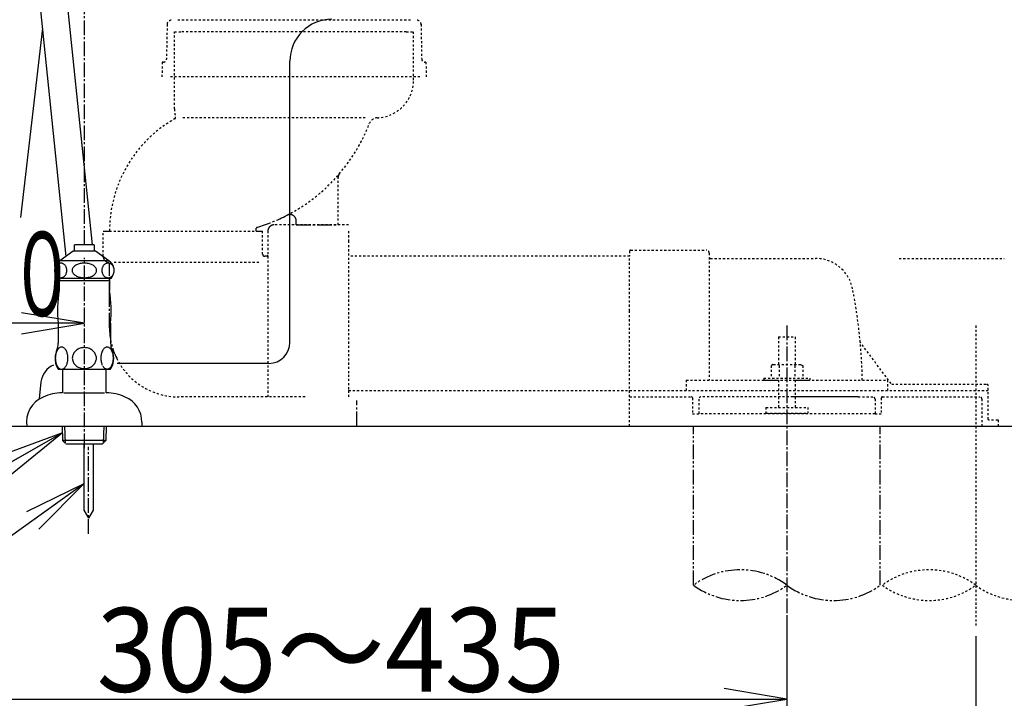
# Model space of a CAD drawing. Extents: x 0 to 2000, y 115 to 2915.
# Drawn here: x 449 to 918, y 462 to 786 of the extents above; entities that cross this region are included whole.
import ezdxf
from ezdxf.enums import TextEntityAlignment as Align

# ---------------------------------------------------------------- set-up
doc = ezdxf.new("R2010")
doc.units = 0
doc.header["$MEASUREMENT"] = 0
for name, pattern in [('EXLTYPE2', [2, 1, -1]), ('EXLTYPE3', [10, 7, -1, 1, -1]), ('EXLTYPE4', [12, 7, -1, 1, -1, 1, -1])]:
    doc.linetypes.add(name, pattern=pattern)
doc.layers.get('0').update_dxf_attribs({"linetype": 'CONTINUOUS'})
for name, color, linetype in [('タンク', 7, 'CONTINUOUS'), ('便器', 7, 'CONTINUOUS'), ('便座', 7, 'CONTINUOUS'), ('寸法', 7, 'CONTINUOUS'), ('止水栓', 7, 'CONTINUOUS')]:
    doc.layers.add(name, color=color, linetype=linetype)
doc.styles.add('EXCADDIM1', font='monotxt', dxfattribs={"width": 0.95, "bigfont": 'extfont'})
doc.styles.add('EXCADSTD', font='monotxt', dxfattribs={"bigfont": 'extfont'})
doc.styles.get("Standard").update_dxf_attribs({"font": 'monotxt', "bigfont": 'extfont'})
doc.dimstyles.get("Standard").update_dxf_attribs({"dimtxt": 0.18, "dimasz": 0.18, "dimexe": 0.18, "dimexo": 0.0625, "dimgap": 0.09, "dimtad": 0, "dimtih": 1, "dimtoh": 1, "dimdec": 4, "dimzin": 0, "dimtxsty": 'STANDARD', "dimcen": 0.09, "dimazin": 3, "dimtfac": 1, "dimtdec": 4, "dimtmove": 0, "dimatfit": 3, "dimtolj": 1, "dimtzin": 0})

# ---------------------------------------------------------------- blocks, each defined once
blk = doc.blocks.new('_EX_NORM')
at = {"color": 0, "linetype": 'CONTINUOUS'}
for q in [(-1, 0.166667), (-1, 0), (-1, -0.166667)]:
    blk.add_line((0, 0), q, dxfattribs=at)
blk = doc.blocks.new('*D29')
at = {"layer": '寸法', "color": 3, "linetype": 'CONTINUOUS'}
for p, q in [((379.518095, 587.000004), (379.518095, 452)), ((814.518095, 502), (814.518095, 452)), ((409.518095, 467), (379.518095, 462)), ((814.518095, 462), (784.518095, 467)), ((379.518095, 462), (814.518095, 462)), ((379.518095, 462), (409.518095, 457)), ((784.518095, 457), (814.518095, 462))]:
    blk.add_line(p, q, dxfattribs=at)
at = {"layer": '寸法', "color": 2, "linetype": 'CONTINUOUS', "style": 'EXCADSTD', "width": 0.945}
blk.add_text('305～435', height=40, dxfattribs=at).set_placement((597.018095, 465.5), align=Align.CENTER)
blk = doc.blocks.new('*D30')
at = {"layer": '寸法', "color": 3, "linetype": 'CONTINUOUS'}
for p, q in [((379.518095, 587.000004), (379.518095, 383)), ((904.518095, 492), (904.518095, 383)), ((409.518095, 398), (379.518095, 393)), ((904.518095, 393), (874.518095, 398)), ((379.518095, 393), (904.518095, 393)), ((379.518095, 393), (409.518095, 388)), ((874.518095, 388), (904.518095, 393))]:
    blk.add_line(p, q, dxfattribs=at)
at = {"layer": '寸法', "color": 2, "linetype": 'CONTINUOUS', "style": 'EXCADSTD', "width": 0.945}
blk.add_text('（525）', height=40, dxfattribs=at).set_placement((642.018095, 396.5), align=Align.CENTER)

msp = doc.modelspace()

# ---------------------------------------------------------------- linework, layer by layer
at = {"layer": 'タンク', "color": 6, "linetype": 'CONTINUOUS'}
for p, q in [((437.792227, 992.000004), (470.752427, 672.973945)), ((483.331704, 678.409007), (450.840547, 992.000004))]:
    msp.add_line(p, q, dxfattribs=at)
at = {"layer": '便器', "color": 6, "linetype": 'EXLTYPE3'}
for p, q in [((479.518095, 678.409007), (479.518095, 881.177507)), ((561.518095, 685.00001), (561.518095, 686.461198)), ((580.518095, 688.00001), (580.518095, 689.8902)), ((580.518095, 688.00001), (600.518095, 688.00001)), ((488.518091, 685.00001), (491.518091, 685.00001)), ((561.518087, 685.00001), (564.518087, 685.00001)), ((561.518087, 684.953399), (561.598814, 685.00001)), ((479.518095, 581.6), (479.518095, 672.2)), ((566.518103, 673.00001), (565.518095, 673.00001)), ((491.518091, 653.636939), (491.518091, 669.127022)), ((491.518091, 639.000002), (491.518091, 653.636939)), ((814.518095, 640), (814.518095, 502)), ((609.518095, 592.000006), (609.518095, 604.230384)), ((481.518095, 540.7), (481.518095, 582.2))]:
    msp.add_line(p, q, dxfattribs=at)
at = {"layer": '便器', "color": 6, "linetype": 'EXLTYPE2'}
for p, q in [((635.054446, 785.50001), (523.981744, 785.50001)), ((518.982087, 783.53704), (518.675331, 766.972237)), ((522.518095, 743.21345), (522.518095, 780.00001)), ((522.518095, 780.00001), (526.018095, 780.00001)), ((633.018095, 780.00001), (526.018095, 780.00001)), ((633.018095, 780.00001), (636.518095, 780.00001)), ((636.518095, 757.00001), (636.518095, 780.00001)), ((640.054103, 783.53704), (640.360859, 766.972237)), ((516.647725, 765.50001), (516.518095, 758.50001)), ((517.175588, 765.50001), (516.647725, 765.50001)), ((642.388465, 765.50001), (641.860602, 765.50001)), ((642.388465, 765.50001), (642.518095, 758.50001)), ((639.518095, 758.50001), (519.518095, 758.50001)), ((613.484719, 739.00936), (526.018164, 739.00936)), ((600.518095, 688.00001), (600.518095, 710.534228)), ((605.518103, 688.00001), (570.018095, 688.00001)), ((488.518091, 673.00001), (488.518091, 685.00001)), ((491.518091, 685.00001), (561.518087, 685.00001)), ((564.518087, 674.000006), (564.518087, 685.00001)), ((567.018095, 685.00001), (567.018095, 606.000002)), ((605.518103, 685.00001), (605.518103, 680.348147)), ((605.518103, 680.348147), (605.518103, 616.600001)), ((739.518095, 673.000006), (605.518116, 673.000006)), ((739.518095, 675.500015), (739.518095, 673.000007)), ((739.518095, 647.000006), (739.518095, 673.000007)), ((740.018087, 676.000007), (776.018087, 676.000007)), ((777.518087, 674.500007), (777.518087, 614.000003)), ((778.018103, 672.000002), (828.16934, 672.000002)), ((868.018103, 671.999681), (918.16934, 671.999681)), ((562.75107, 670.00001), (492.85107, 670.00001)), ((739.518095, 592.000007), (739.518095, 647.000006)), ((904.518095, 640), (904.518095, 497)), ((810.518095, 634.566901), (818.518095, 634.566901)), ((810.518095, 634.566901), (810.518095, 621.500003)), ((818.518095, 634.566901), (818.518095, 621.500003)), ((864.170474, 612.400007), (849.555476, 631.886675)), ((808.018095, 621.500003), (807.012541, 620.919436)), ((807.012541, 620.919436), (807.012541, 615.000003)), ((808.018095, 621.500003), (821.018095, 621.500003)), ((810.761778, 620.919436), (810.761778, 615.000003)), ((818.274351, 620.919436), (818.274351, 615.000003)), ((821.018156, 621.500003), (822.023726, 620.919436)), ((822.023619, 620.919436), (822.023619, 615.000003)), ((605.518103, 616.600001), (605.518103, 609.000002)), ((766.518095, 614.000003), (810.518095, 614.000003)), ((766.518095, 614.000003), (766.518095, 609.000003)), ((803.518095, 615.000003), (803.518095, 614.000003)), ((803.518095, 615.000003), (825.518095, 615.000003)), ((803.518095, 614.000003), (825.518095, 614.000003)), ((810.518095, 614.000003), (810.518095, 601.000007)), ((818.518095, 614.000003), (862.518095, 614.000003)), ((818.518095, 614.000003), (818.518095, 601.000007)), ((825.518095, 615.000003), (825.518095, 614.000003)), ((862.518095, 614.000003), (862.518095, 609.000003)), ((864.470471, 612.000011), (910.018103, 612.000011)), ((910.518095, 595.300004), (910.518095, 611.500007)), ((584.725193, 606.000002), (524.514026, 606.000002)), ((605.518103, 609.000002), (605.518103, 606.000002)), ((605.518116, 609.000006), (739.518095, 609.000006)), ((739.518095, 609.000007), (910.518095, 609.000007)), ((739.518095, 609.000007), (910.518095, 609.000007)), ((739.518095, 606.000011), (769.018103, 606.000011)), ((817.428785, 606.000011), (773.518104, 606.000011)), ((847.409651, 606.000011), (817.428785, 606.000011)), ((848.409005, 606.000011), (817.428785, 606.000011)), ((848.518079, 606.000011), (855.518099, 606.000011)), ((860.018099, 606.000011), (906.518099, 606.000011)), ((769.518095, 605.500007), (769.518095, 598.000007)), ((772.518095, 605.000006), (772.518095, 598.000007)), ((804.518095, 601.000007), (804.518095, 598.250007)), ((804.518095, 601.000007), (824.518095, 601.000007)), ((824.518095, 601.000007), (824.518095, 598.250007)), ((856.518095, 605.000006), (856.518095, 598.000007)), ((859.518095, 605.500007), (859.518095, 598.000007)), ((907.518095, 605.000006), (907.518095, 592.000007)), ((769.518095, 598.000007), (772.518095, 598.000007)), ((814.518095, 598.000007), (772.518095, 598.000007)), ((804.518095, 598.250007), (824.518095, 598.250007)), ((856.518095, 598.000007), (814.518095, 598.000007)), ((856.518095, 598.000007), (859.518095, 598.000007)), ((915.093833, 595.000007), (910.818101, 595.000007)), ((915.393827, 592.000007), (915.393827, 594.700013))]:
    msp.add_line(p, q, dxfattribs=at)
at = {"layer": '便器', "color": 7, "linetype": 'CONTINUOUS'}
for p, q in [((459.513298, 781.758934), (449.05806, 691.572918)), ((577.513745, 632.000004), (577.513745, 766.000004)), ((567.513745, 622.000004), (495.1, 622.000004)), ((458.841727, 613.161983), (457.90214, 605.130672)), ((379.518095, 592.000004), (1281, 592.000004))]:
    msp.add_line(p, q, dxfattribs=at)
at = {"layer": '便器', "color": 6, "linetype": 'EXLTYPE4'}
for p, q in [((761.899556, 592.000007), (762.293942, 592.000007)), ((761.899556, 592.000003), (762.293942, 592.000003)), ((770.018095, 516.307857), (770.018095, 592.000057)), ((859.018095, 516.307857), (859.018095, 592.000057))]:
    msp.add_line(p, q, dxfattribs=at)
at = {"layer": '便器', "color": 6, "linetype": 'CONTINUOUS'}
for p, q in [((479.268095, 583.699549), (479.268095, 552.097118)), ((483.768095, 583.699549), (483.768095, 552.097118)), ((479.268095, 552.097118), (481.518095, 548.200004)), ((483.768095, 552.097118), (481.518095, 548.200004))]:
    msp.add_line(p, q, dxfattribs=at)
at = {"layer": '便器', "color": 6, "linetype": 'EXLTYPE2'}
for centre, radius, start, end in [((520.981744, 783.50001), 2, 90, 178.939088), ((638.054446, 783.50001), 2, 1.060912, 90), ((517.175588, 767.00001), 1.5, 270, 358.939088), ((641.860602, 767.00001), 1.5, 181.060912, 270), ((618.518095, 757.00001), 18.000006, 271.846526, 359.999983), ((540.519483, 743.213594), 18.001394, 180.000473, 192.239093), ((553.188825, 684.99994), 61.670746, 119.475075, 179.999937), ((522.696363, 738.949854), 0.300074, 299.482884, 6.200411), ((519.018247, 738.549478), 3.99991, 6.211394, 12.239409), ((619.227141, 735.011468), 3.99997, 91.846824, 158.925074), ((538.058677, 766.291208), 82.987046, 297.315346, 338.924917), ((740.018087, 675.500015), 0.500001, 90.000008, 179.99999), ((776.018087, 674.500007), 1.5, 359.999995, 89.999997), ((778.018103, 672.500015), 0.500001, 179.99999, 269.999999), ((828.16934, 654.000002), 18.000003, 11.039739, 89.999984), ((597.518111, 609.000011), 253.000008, 5.215901, 11.039711), ((849.955469, 632.186681), 0.500004, 185.248055, 216.869801), ((849.955469, 632.186677), 0.500004, 185.248055, 216.869801), ((597.518111, 609.000011), 253.000008, 1.1324, 5.215901), ((524.514026, 638.999213), 32.995908, 206.279225, 270), ((910.018103, 611.500007), 0.500001, 359.999995, 90.000011), ((769.018103, 605.500007), 0.500001, 359.999995, 90.000011), ((773.518103, 605.000006), 0.999999, 89.999977, 180.000009), ((855.518099, 605.000006), 0.999999, 359.999995, 90.000004), ((860.018099, 605.500007), 0.500001, 89.999991, 180.000002), ((906.518099, 605.000006), 0.999999, 359.999995, 90.000004), ((910.818101, 595.300016), 0.3, 180.000376, 269.999586), ((915.093833, 594.700001), 0.300006, 0.001211, 89.998433), ((882.268095, 486.121654), 37.5, 53.60609, 126.39391), ((882.268095, 546.493419), 37.5, 233.60609, 306.39391), ((926.768095, 546.493419), 37.5, 233.60609, 306.39391)]:
    msp.add_arc(centre, radius, start, end, dxfattribs=at)
at = {"layer": '便器', "color": 7, "linetype": 'CONTINUOUS'}
for centre, radius, start, end in [((597.513745, 766.000004), 20, 90, 180), ((567.513745, 632.000004), 10, 270, 0), ((468.773987, 612.000004), 10, 112.946551, 173.327272)]:
    msp.add_arc(centre, radius, start, end, dxfattribs=at)
at = {"layer": '便器', "color": 6, "linetype": 'EXLTYPE3'}
for centre, radius, start, end in [((603.518111, 710.53422), 3.000016, 139.577252, 179.999896), ((538.052259, 766.287378), 82.988846, 286.579311, 297.32031), ((577.518095, 689.8902), 3, 0.00001, 117.320589), ((561.818099, 686.461198), 0.3, 106.579972, 180.000005), ((570.018095, 685.00001), 3, 89.999996, 180.000005), ((491.518091, 673.00001), 3, 180.000009, 255.522489), ((565.518095, 674.000006), 0.999999, 180.000005, 270.000001), ((566.518103, 673.500002), 0.500001, 269.999997, 0), ((490.518104, 669.127031), 0.99999, 359.999819, 75.522931), ((524.514026, 638.999213), 32.995908, 179.998612, 206.279225)]:
    msp.add_arc(centre, radius, start, end, dxfattribs=at)
at = {"layer": '便器', "color": 6, "linetype": 'CONTINUOUS'}
msp.add_arc((508.492835, 620.67579), 25, 141.057556, 141.057605, dxfattribs=at)
at = {"layer": '便器', "color": 6, "linetype": 'EXLTYPE4'}
for centre, start, end in [((792.268095, 486.121974), 53.60609, 126.39391), ((792.268095, 546.493739), 233.60609, 306.39391), ((836.768095, 546.493739), 233.60609, 306.39391)]:
    msp.add_arc(centre, 37.5, start, end, dxfattribs=at)
at = {"layer": '便器', "color": 6, "linetype": 'CONTINUOUS'}
msp.add_point((640.054103, 783.53704), dxfattribs=at)
at = {"layer": '便座', "color": 6, "linetype": 'CONTINUOUS', "flags": 128}
msp.add_lwpolyline([(488.548415, 672.789167), (488.548415, 674.236815)], dxfattribs=at)
at = {"layer": '寸法', "color": 3, "linetype": 'CONTINUOUS'}
for p, q in [((479.518095, 641.1), (449.518095, 646.1)), ((479.518095, 641.1), (379.518095, 641.1)), ((449.518095, 636.1), (479.518095, 641.1))]:
    msp.add_line(p, q, dxfattribs=at)
at = {"layer": '止水栓', "color": 6, "linetype": 'CONTINUOUS'}
for p, q in [((474.767119, 675.401194), (474.767119, 678.409007)), ((484.269072, 678.409007), (474.767119, 678.409007)), ((484.269072, 678.409007), (484.269072, 675.401194)), ((474.21887, 675.401194), (467.772032, 670.887034)), ((484.818083, 675.401194), (474.21887, 675.401194)), ((491.264921, 670.887034), (484.818083, 675.401194)), ((465.313078, 666.880686), (465.279661, 666.577952)), ((465.368773, 667.178538), (465.313078, 666.880686)), ((465.446287, 667.469065), (465.368773, 667.178538)), ((465.544859, 667.749827), (465.446287, 667.469065)), ((465.663725, 668.020823), (465.544859, 667.749827)), ((465.801664, 668.277171), (465.663725, 668.020823)), ((465.95883, 668.51887), (465.801664, 668.277171)), ((466.132933, 668.743479), (465.95883, 668.51887)), ((466.323057, 668.950999), (466.132933, 668.743479)), ((466.527525, 669.136546), (466.323057, 668.950999)), ((466.744963, 669.30012), (466.527525, 669.136546)), ((466.973082, 669.43928), (466.744963, 669.30012)), ((467.211424, 669.554026), (466.973082, 669.43928)), ((467.457243, 669.646799), (467.211424, 669.554026)), ((467.708708, 669.712717), (467.457243, 669.646799)), ((467.964445, 669.75178), (467.708708, 669.712717)), ((491.264921, 670.887034), (467.772032, 670.887034)), ((468.222014, 669.766428), (467.964445, 669.75178)), ((468.479124, 669.75178), (468.221403, 669.766428)), ((468.734861, 669.712717), (468.479124, 669.75178)), ((468.986479, 669.646799), (468.734861, 669.712717)), ((469.232756, 669.556467), (468.986479, 669.646799)), ((469.470793, 669.441721), (469.232756, 669.556467)), ((469.699369, 669.30012), (469.470793, 669.441721)), ((469.916197, 669.134104), (469.699369, 669.30012)), ((470.120817, 668.948557), (469.916197, 669.134104)), ((470.310942, 668.743479), (470.120817, 668.948557)), ((470.485045, 668.521311), (470.310942, 668.743479)), ((470.641905, 668.277171), (470.485045, 668.521311)), ((470.780455, 668.020823), (470.641905, 668.277171)), ((470.899321, 667.749827), (470.780455, 668.020823)), ((470.998045, 667.469065), (470.899321, 667.749827)), ((471.07556, 667.178538), (470.998045, 667.469065)), ((471.131407, 666.880686), (471.07556, 667.178538)), ((471.164976, 666.580393), (471.131407, 666.880686)), ((473.771635, 666.880686), (473.705259, 666.577952)), ((473.881651, 667.178538), (473.771635, 666.880686)), ((474.034391, 667.469065), (473.881651, 667.178538)), ((474.229399, 667.749827), (474.034391, 667.469065)), ((474.464384, 668.020823), (474.229399, 667.749827)), ((474.738432, 668.277171), (474.464384, 668.020823)), ((475.048185, 668.51887), (474.738432, 668.277171)), ((475.391966, 668.743479), (475.048185, 668.51887)), ((475.767332, 668.950999), (475.391966, 668.743479)), ((476.171232, 669.136546), (475.767332, 668.950999)), ((476.600462, 669.30012), (476.171232, 669.136546)), ((477.051664, 669.43928), (476.600462, 669.30012)), ((477.522093, 669.556467), (477.051664, 669.43928)), ((478.007628, 669.646799), (477.522093, 669.556467)), ((478.504759, 669.712717), (478.007628, 669.646799)), ((479.009367, 669.754221), (478.504759, 669.712717)), ((479.517942, 669.766428), (479.009367, 669.754221)), ((480.026671, 669.75178), (479.518248, 669.763987)), ((480.531279, 669.712717), (480.026671, 669.75178)), ((481.028257, 669.646799), (480.531279, 669.712717)), ((481.513487, 669.556467), (481.028257, 669.646799)), ((481.983915, 669.441721), (481.513487, 669.556467)), ((482.435576, 669.30012), (481.983915, 669.441721)), ((482.8645, 669.134104), (482.435576, 669.30012)), ((483.268553, 668.948557), (482.8645, 669.134104)), ((483.643919, 668.743479), (483.268553, 668.948557)), ((483.988157, 668.521311), (483.643919, 668.743479)), ((484.298063, 668.277171), (483.988157, 668.521311)), ((484.571501, 668.020823), (484.298063, 668.277171)), ((484.806181, 667.749827), (484.571501, 668.020823)), ((485.001036, 667.469065), (484.806181, 667.749827)), ((485.154234, 667.178538), (485.001036, 667.469065)), ((485.264097, 666.880686), (485.154234, 667.178538)), ((485.330778, 666.580393), (485.264097, 666.880686)), ((487.900969, 666.880686), (487.867399, 666.577952)), ((487.956663, 667.178538), (487.900969, 666.880686)), ((488.034025, 667.469065), (487.956663, 667.178538)), ((488.13275, 667.749827), (488.034025, 667.469065)), ((488.251768, 668.020823), (488.13275, 667.749827)), ((488.390471, 668.277171), (488.251768, 668.020823)), ((488.547331, 668.51887), (488.390471, 668.277171)), ((488.721586, 668.743479), (488.547331, 668.51887)), ((488.911863, 668.950999), (488.721586, 668.743479)), ((489.116484, 669.136546), (488.911863, 668.950999)), ((489.333921, 669.30012), (489.116484, 669.136546)), ((489.562803, 669.43928), (489.333921, 669.30012)), ((489.800993, 669.554026), (489.562803, 669.43928)), ((490.046812, 669.646799), (489.800993, 669.554026)), ((490.298582, 669.712717), (490.046812, 669.646799)), ((490.554167, 669.75178), (490.298582, 669.712717)), ((490.811888, 669.766428), (490.554167, 669.75178)), ((491.069151, 669.75178), (490.811277, 669.766428)), ((491.325041, 669.712717), (491.069151, 669.75178)), ((491.576811, 669.646799), (491.325041, 669.712717)), ((491.822935, 669.556467), (491.576811, 669.646799)), ((492.061277, 669.441721), (491.822935, 669.556467)), ((492.290007, 669.30012), (492.061277, 669.441721)), ((492.507444, 669.134104), (492.290007, 669.30012)), ((492.712065, 668.948557), (492.507444, 669.134104)), ((492.902189, 668.743479), (492.712065, 668.948557)), ((493.076292, 668.521311), (492.902189, 668.743479)), ((493.233305, 668.277171), (493.076292, 668.521311)), ((493.371855, 668.020823), (493.233305, 668.277171)), ((493.490568, 667.749827), (493.371855, 668.020823)), ((493.589445, 667.469065), (493.490568, 667.749827)), ((493.667112, 667.178538), (493.589445, 667.469065)), ((493.723112, 666.880686), (493.667112, 667.178538)), ((493.756834, 666.580393), (493.723112, 666.880686)), ((465.279661, 666.577952), (465.267912, 666.275217)), ((465.267912, 666.275217), (465.279203, 665.970042)), ((465.279203, 665.970042), (465.312773, 665.669749)), ((465.312773, 665.669749), (465.368773, 665.371897)), ((465.368773, 665.371897), (465.446287, 665.08137)), ((465.446287, 665.08137), (465.545164, 664.800608)), ((465.545164, 664.800608), (465.663725, 664.529612)), ((465.663725, 664.529612), (465.802275, 664.273264)), ((465.802275, 664.273264), (465.959288, 664.029124)), ((465.959288, 664.029124), (466.132933, 663.806956)), ((466.132933, 663.806956), (466.322905, 663.601878)), ((466.322905, 663.601878), (466.52722, 663.416331)), ((466.52722, 663.416331), (466.744963, 663.250315)), ((466.744963, 663.250315), (466.973539, 663.108714)), ((492.268644, 662.500803), (466.767546, 662.500803)), ((466.973539, 663.108714), (467.211577, 662.993967)), ((467.211577, 662.993967), (467.457243, 662.903635)), ((467.457243, 662.903635), (467.70886, 662.837717)), ((467.513701, 662.500803), (467.513701, 656.682932)), ((467.70886, 662.837717), (467.96414, 662.798655)), ((468.222014, 662.784007), (468.479429, 662.798655)), ((468.479429, 662.798655), (468.734709, 662.837717)), ((468.734709, 662.837717), (468.986479, 662.903635)), ((468.986479, 662.903635), (469.232145, 662.996409)), ((469.232145, 662.996409), (469.470182, 663.111155)), ((469.470182, 663.111155), (469.699369, 663.250315)), ((469.699369, 663.250315), (469.916807, 663.413889)), ((469.916807, 663.413889), (470.121428, 663.599436)), ((470.121428, 663.599436), (470.310942, 663.806956)), ((470.310942, 663.806956), (470.485045, 664.031565)), ((470.485045, 664.031565), (470.641752, 664.273264)), ((470.641752, 664.273264), (470.780455, 664.529612)), ((470.780455, 664.529612), (470.899473, 664.800608)), ((470.899473, 664.800608), (470.997892, 665.08137)), ((470.997892, 665.08137), (471.07556, 665.371897)), ((471.07556, 665.371897), (471.131254, 665.669749)), ((471.131254, 665.669749), (471.164824, 665.972483)), ((471.164824, 665.972483), (471.176268, 666.275217)), ((471.176268, 666.275217), (471.164976, 666.580393)), ((473.705259, 666.577952), (473.682829, 666.275217)), ((473.682829, 666.275217), (473.705107, 665.970042)), ((473.705107, 665.970042), (473.771788, 665.669749)), ((473.771788, 665.669749), (473.881651, 665.371897)), ((473.881651, 665.371897), (474.034849, 665.08137)), ((474.034849, 665.08137), (474.229704, 664.800608)), ((474.229704, 664.800608), (474.464384, 664.529612)), ((474.464384, 664.529612), (474.737822, 664.273264)), ((474.737822, 664.273264), (475.047728, 664.029124)), ((475.047728, 664.029124), (475.391966, 663.806956)), ((475.391966, 663.806956), (475.767332, 663.601878)), ((475.767332, 663.601878), (476.171385, 663.416331)), ((476.171385, 663.416331), (476.600462, 663.250315)), ((476.600462, 663.250315), (477.052122, 663.108714)), ((477.052122, 663.108714), (477.522551, 662.993967)), ((477.522551, 662.993967), (478.007628, 662.903635)), ((478.007628, 662.903635), (478.504606, 662.837717)), ((478.504606, 662.837717), (479.009214, 662.798655)), ((479.009214, 662.798655), (479.517942, 662.784007)), ((479.517942, 662.784007), (480.026518, 662.796214)), ((480.026518, 662.796214), (480.531126, 662.837717)), ((480.531126, 662.837717), (481.028257, 662.903635)), ((481.028257, 662.903635), (481.513792, 662.993967)), ((481.513792, 662.993967), (481.984221, 663.111155)), ((481.984221, 663.111155), (482.435576, 663.250315)), ((482.435576, 663.250315), (482.864805, 663.413889)), ((482.864805, 663.413889), (483.268705, 663.599436)), ((483.268705, 663.599436), (483.643919, 663.806956)), ((483.643919, 663.806956), (483.9877, 664.031565)), ((483.9877, 664.031565), (484.297453, 664.273264)), ((484.297453, 664.273264), (484.571501, 664.529612)), ((484.571501, 664.529612), (484.806486, 664.800608)), ((484.806486, 664.800608), (485.001494, 665.08137)), ((485.001494, 665.08137), (485.154234, 665.371897)), ((485.154234, 665.371897), (485.26425, 665.669749)), ((485.26425, 665.669749), (485.330626, 665.972483)), ((485.330626, 665.972483), (485.353056, 666.275217)), ((485.353056, 666.275217), (485.330778, 666.580393)), ((487.867399, 666.577952), (487.855803, 666.275217)), ((487.855803, 666.275217), (487.867094, 665.970042)), ((487.867094, 665.970042), (487.900816, 665.669749)), ((487.900816, 665.669749), (487.956663, 665.371897)), ((487.956663, 665.371897), (488.03433, 665.08137)), ((488.03433, 665.08137), (488.133207, 664.800608)), ((488.133207, 664.800608), (488.251768, 664.529612)), ((488.251768, 664.529612), (488.390318, 664.273264)), ((488.390318, 664.273264), (488.547331, 664.029124)), ((488.547331, 664.029124), (488.721586, 663.806956)), ((488.721586, 663.806956), (488.911711, 663.601878)), ((488.911711, 663.601878), (489.116331, 663.416331)), ((489.116331, 663.416331), (489.333921, 663.250315)), ((489.333921, 663.250315), (489.562651, 663.108714)), ((489.562651, 663.108714), (489.800993, 662.993967)), ((489.800993, 662.993967), (490.046812, 662.903635)), ((490.046812, 662.903635), (490.298582, 662.837717)), ((490.298582, 662.837717), (490.554472, 662.798655)), ((490.554472, 662.798655), (490.811888, 662.784007)), ((490.811888, 662.784007), (491.069609, 662.798655)), ((491.069609, 662.798655), (491.325193, 662.837717)), ((491.325193, 662.837717), (491.576811, 662.903635)), ((491.52249, 662.500803), (491.52249, 656.682932)), ((491.576811, 662.903635), (491.82263, 662.996409)), ((491.82263, 662.996409), (492.06082, 663.111155)), ((492.06082, 663.111155), (492.290007, 663.250315)), ((492.290007, 663.250315), (492.507444, 663.413889)), ((492.507444, 663.413889), (492.712065, 663.599436)), ((492.712065, 663.599436), (492.902189, 663.806956)), ((492.902189, 663.806956), (493.076445, 664.031565)), ((493.076445, 664.031565), (493.233305, 664.273264)), ((493.233305, 664.273264), (493.371855, 664.529612)), ((493.371855, 664.529612), (493.490873, 664.800608)), ((493.490873, 664.800608), (493.589598, 665.08137)), ((493.589598, 665.08137), (493.667112, 665.371897)), ((493.667112, 665.371897), (493.722807, 665.669749)), ((493.722807, 665.669749), (493.756376, 665.972483)), ((493.756376, 665.972483), (493.768126, 666.275217)), ((493.768126, 666.275217), (493.756834, 666.580393)), ((467.518583, 661.499827), (491.517607, 661.499827)), ((467.018095, 641.101878), (467.018095, 631.690257)), ((492.018095, 641.101878), (492.018095, 631.690257)), ((467.401396, 629.263499), (467.169462, 629.051096)), ((467.643095, 629.43928), (467.401396, 629.263499)), ((467.89456, 629.57844), (467.643095, 629.43928)), ((468.148466, 629.678538), (467.89456, 629.57844)), ((468.409697, 629.739573), (468.148466, 629.678538)), ((468.670927, 629.759104), (468.409697, 629.739573)), ((468.932158, 629.739573), (468.670927, 629.759104)), ((469.190947, 629.678538), (468.932158, 629.739573)), ((469.447294, 629.57844), (469.190947, 629.678538)), ((469.696318, 629.441721), (469.447294, 629.57844)), ((469.938017, 629.263499), (469.696318, 629.441721)), ((470.169951, 629.051096), (469.938017, 629.263499)), ((477.545439, 629.187815), (477.084013, 629.019358)), ((478.023954, 629.31721), (477.545439, 629.187815)), ((478.514677, 629.412424), (478.023954, 629.31721)), ((479.010283, 629.468577), (478.514677, 629.412424)), ((479.510771, 629.488108), (479.010283, 629.468577)), ((479.513212, 629.488108), (479.510771, 629.488108)), ((479.515654, 629.488108), (479.513212, 629.488108)), ((479.518095, 629.488108), (479.515654, 629.488108)), ((480.052763, 629.466135), (479.571806, 629.488108)), ((480.528837, 629.409983), (480.052763, 629.466135)), ((480.997587, 629.31721), (480.528837, 629.409983)), ((481.476103, 629.187815), (480.997587, 629.31721)), ((481.93997, 629.019358), (481.476103, 629.187815)), ((489.105497, 629.253733), (488.873564, 629.043772)), ((489.347197, 629.429514), (489.105497, 629.253733)), ((489.59622, 629.566233), (489.347197, 629.429514)), ((489.642607, 629.588206), (489.59622, 629.566233)), ((489.691435, 629.607737), (489.642607, 629.588206)), ((489.737822, 629.627268), (489.691435, 629.607737)), ((489.947783, 629.690745), (489.737822, 629.627268)), ((490.160185, 629.729807), (489.947783, 629.690745)), ((490.372587, 629.744456), (490.160185, 629.729807)), ((490.633818, 629.724924), (490.372587, 629.744456)), ((490.892607, 629.663889), (490.633818, 629.724924)), ((491.148954, 629.566233), (490.892607, 629.663889)), ((491.397978, 629.429514), (491.148954, 629.566233)), ((491.639677, 629.253733), (491.397978, 629.429514)), ((491.871611, 629.043772), (491.639677, 629.253733)), ((465.680204, 624.932444), (465.670439, 624.47346)), ((465.670439, 624.47346), (465.680204, 624.012034)), ((465.714384, 625.391428), (465.680204, 624.932444)), ((465.772978, 625.840647), (465.714384, 625.391428)), ((465.851103, 626.2801), (465.772978, 625.840647)), ((465.951201, 626.707346), (465.851103, 626.2801)), ((466.070829, 627.115061), (465.951201, 626.707346)), ((466.212431, 627.505686), (466.070829, 627.115061)), ((466.371122, 627.869456), (466.212431, 627.505686)), ((466.549345, 628.211253), (466.371122, 627.869456)), ((466.742216, 628.521311), (466.549345, 628.211253)), ((466.949736, 628.802073), (466.742216, 628.521311)), ((467.169462, 629.051096), (466.949736, 628.802073)), ((470.389677, 628.802073), (470.169951, 629.051096)), ((470.597197, 628.521311), (470.389677, 628.802073)), ((470.792509, 628.211253), (470.597197, 628.521311)), ((470.96829, 627.869456), (470.792509, 628.211253)), ((471.126982, 627.505686), (470.96829, 627.869456)), ((471.268583, 627.115061), (471.126982, 627.505686)), ((471.388212, 626.707346), (471.268583, 627.115061)), ((471.48831, 626.2801), (471.388212, 626.707346)), ((471.568876, 625.840647), (471.48831, 626.2801)), ((471.625029, 625.391428), (471.568876, 625.840647)), ((471.659208, 624.932444), (471.625029, 625.391428)), ((471.668974, 624.47346), (471.659208, 624.932444)), ((471.659208, 624.012034), (471.671415, 624.471018)), ((473.788115, 624.92512), (473.766142, 624.490549)), ((473.766142, 624.490549), (473.788115, 624.053538)), ((473.854033, 625.357249), (473.788115, 624.92512)), ((473.961454, 625.784495), (473.854033, 625.357249)), ((474.112822, 626.199534), (473.961454, 625.784495)), ((474.305693, 626.602366), (474.112822, 626.199534)), ((474.537626, 626.988108), (474.305693, 626.602366)), ((474.806181, 627.35676), (474.537626, 626.988108)), ((475.111357, 627.70344), (474.806181, 627.35676)), ((475.448271, 628.023264), (475.111357, 627.70344)), ((475.819365, 628.318674), (475.448271, 628.023264)), ((476.217314, 628.584788), (475.819365, 628.318674)), ((476.639677, 628.819163), (476.217314, 628.584788)), ((477.084013, 629.019358), (476.639677, 628.819163)), ((482.384306, 628.819163), (481.93997, 629.019358)), ((482.806669, 628.584788), (482.384306, 628.819163)), ((483.204619, 628.318674), (482.806669, 628.584788)), ((483.573271, 628.023264), (483.204619, 628.318674)), ((483.912626, 627.700999), (483.573271, 628.023264)), ((484.217802, 627.35676), (483.912626, 627.700999)), ((484.486357, 626.988108), (484.217802, 627.35676)), ((484.71829, 626.602366), (484.486357, 626.988108)), ((484.90872, 626.199534), (484.71829, 626.602366)), ((485.060087, 625.782053), (484.90872, 626.199534)), ((485.167509, 625.357249), (485.060087, 625.782053)), ((485.233427, 624.92512), (485.167509, 625.357249)), ((485.2554, 624.488108), (485.233427, 624.92512)), ((485.233427, 624.053538), (485.2554, 624.490549)), ((487.384306, 624.971507), (487.372099, 624.517405)), ((487.372099, 624.517405), (487.384306, 624.060862)), ((487.418486, 625.423167), (487.384306, 624.971507)), ((487.474638, 625.869944), (487.418486, 625.423167)), ((487.552763, 626.304514), (487.474638, 625.869944)), ((487.652861, 626.726878), (487.552763, 626.304514)), ((487.774931, 627.12971), (487.652861, 626.726878)), ((487.914091, 627.515452), (487.774931, 627.12971)), ((488.075224, 627.87678), (487.914091, 627.515452)), ((488.251005, 628.213694), (488.075224, 627.87678)), ((488.443876, 628.521311), (488.251005, 628.213694)), ((488.651396, 628.799632), (488.443876, 628.521311)), ((488.873564, 629.043772), (488.651396, 628.799632)), ((492.091337, 628.79719), (491.871611, 629.043772)), ((492.301298, 628.521311), (492.091337, 628.79719)), ((492.494169, 628.211253), (492.301298, 628.521311)), ((492.669951, 627.87678), (492.494169, 628.211253)), ((492.828642, 627.515452), (492.669951, 627.87678)), ((492.970244, 627.12971), (492.828642, 627.515452)), ((493.089872, 626.726878), (492.970244, 627.12971)), ((493.089872, 626.726878), (492.970244, 627.12971)), ((493.18997, 626.304514), (493.089872, 626.726878)), ((493.270536, 625.869944), (493.18997, 626.304514)), ((493.326689, 625.423167), (493.270536, 625.869944)), ((493.360869, 624.971507), (493.326689, 625.423167)), ((493.373076, 624.517405), (493.360869, 624.971507)), ((493.360869, 624.060862), (493.373076, 624.514964)), ((465.680204, 624.012034), (465.714384, 623.555491)), ((465.714384, 623.555491), (465.772978, 623.103831)), ((465.772978, 623.103831), (465.851103, 622.664378)), ((465.851103, 622.664378), (465.951201, 622.239573)), ((465.951201, 622.239573), (466.070829, 621.829417)), ((466.070829, 621.829417), (466.212431, 621.441233)), ((466.212431, 621.441233), (466.371122, 621.075022)), ((466.371122, 621.075022), (466.549345, 620.735667)), ((466.549345, 620.735667), (466.742216, 620.423167)), ((466.742216, 620.423167), (466.949736, 620.142405)), ((466.949736, 620.142405), (467.169462, 619.895823)), ((467.169462, 619.895823), (467.401396, 619.680979)), ((469.938017, 619.680979), (470.169951, 619.895823)), ((470.169951, 619.895823), (470.389677, 620.142405)), ((470.389677, 620.142405), (470.597197, 620.423167)), ((470.597197, 620.423167), (470.792509, 620.735667)), ((470.792509, 620.735667), (470.96829, 621.075022)), ((470.96829, 621.075022), (471.126982, 621.441233)), ((471.126982, 621.441233), (471.268583, 621.829417)), ((471.268583, 621.829417), (471.388212, 622.239573)), ((471.388212, 622.239573), (471.48831, 622.664378)), ((471.48831, 622.664378), (471.568876, 623.103831)), ((471.568876, 623.103831), (471.625029, 623.555491)), ((471.625029, 623.555491), (471.659208, 624.012034)), ((473.788115, 624.053538), (473.854033, 623.621409)), ((473.854033, 623.621409), (473.961454, 623.196604)), ((473.961454, 623.196604), (474.112822, 622.779124)), ((474.112822, 622.779124), (474.305693, 622.376292)), ((474.305693, 622.376292), (474.537626, 621.990549)), ((474.537626, 621.990549), (474.806181, 621.621897)), ((474.806181, 621.621897), (475.111357, 621.275217)), ((475.111357, 621.275217), (475.448271, 620.955393)), ((475.448271, 620.955393), (475.819365, 620.659983)), ((475.819365, 620.659983), (476.217314, 620.39387)), ((476.217314, 620.39387), (476.639677, 620.159495)), ((476.639677, 620.159495), (477.084013, 619.959299)), ((477.084013, 619.959299), (477.545439, 619.790842)), ((477.545439, 619.790842), (478.023954, 619.661448)), ((480.997587, 619.661448), (481.476103, 619.790842)), ((481.476103, 619.790842), (481.93997, 619.959299)), ((481.93997, 619.959299), (482.384306, 620.159495)), ((482.384306, 620.159495), (482.806669, 620.39387)), ((482.806669, 620.39387), (483.204619, 620.659983)), ((483.204619, 620.659983), (483.573271, 620.955393)), ((483.573271, 620.955393), (483.912626, 621.275217)), ((483.912626, 621.275217), (484.217802, 621.621897)), ((484.217802, 621.621897), (484.486357, 621.990549)), ((484.486357, 621.990549), (484.71829, 622.376292)), ((484.71829, 622.376292), (484.90872, 622.779124)), ((484.90872, 622.779124), (485.060087, 623.196604)), ((485.060087, 623.196604), (485.167509, 623.621409)), ((485.167509, 623.621409), (485.233427, 624.053538)), ((487.384306, 624.060862), (487.418486, 623.609202)), ((487.418486, 623.609202), (487.474638, 623.162424)), ((487.474638, 623.162424), (487.552763, 622.727854)), ((487.552763, 622.727854), (487.652861, 622.307932)), ((487.652861, 622.307932), (487.774931, 621.902659)), ((487.774931, 621.902659), (487.914091, 621.516917)), ((487.914091, 621.516917), (488.072783, 621.155589)), ((488.251005, 620.821116), (488.443876, 620.511057)), ((488.443876, 620.511057), (488.651396, 620.235178)), ((488.651396, 620.235178), (488.871122, 619.988596)), ((488.871122, 619.988596), (489.103056, 619.778635)), ((489.103056, 619.778635), (489.347197, 619.605296)), ((491.397978, 619.602854), (491.639677, 619.778635)), ((491.639677, 619.778635), (491.871611, 619.988596)), ((491.871611, 619.988596), (492.091337, 620.235178)), ((492.091337, 620.235178), (492.301298, 620.513499)), ((492.301298, 620.513499), (492.494169, 620.821116)), ((492.494169, 620.821116), (492.669951, 621.155589)), ((492.669951, 621.155589), (492.828642, 621.516917)), ((492.828642, 621.516917), (492.970244, 621.902659)), ((492.970244, 621.902659), (493.092314, 622.307932)), ((493.092314, 622.307932), (493.18997, 622.727854)), ((493.18997, 622.727854), (493.270536, 623.162424)), ((493.270536, 623.162424), (493.326689, 623.609202)), ((493.326689, 623.609202), (493.360869, 624.060862)), ((491.797911, 618.997385), (467.21829, 619.026682)), ((467.401396, 619.680979), (467.643095, 619.505198)), ((467.643095, 619.505198), (467.89456, 619.366038)), ((467.89456, 619.366038), (468.148466, 619.26594)), ((468.148466, 619.26594), (468.409697, 619.204905)), ((468.409697, 619.204905), (468.670927, 619.187815)), ((468.670927, 619.187815), (468.785673, 619.190257)), ((468.785673, 619.190257), (468.900419, 619.202464)), ((468.900419, 619.202464), (469.012724, 619.221995)), ((469.012724, 619.221995), (469.159208, 619.258616)), ((469.140269, 619.001304), (469.140269, 608.001307)), ((469.159208, 619.258616), (469.303251, 619.307444)), ((469.303251, 619.307444), (469.444853, 619.366038)), ((469.444853, 619.366038), (469.696318, 619.505198)), ((469.696318, 619.505198), (469.938017, 619.680979)), ((478.023954, 619.661448), (478.514677, 619.566233)), ((478.514677, 619.566233), (479.010283, 619.510081)), ((479.010283, 619.510081), (479.510771, 619.490549)), ((479.510771, 619.490549), (479.513212, 619.490549)), ((479.513212, 619.490549), (479.515654, 619.490549)), ((479.515654, 619.490549), (479.518095, 619.490549)), ((479.571806, 619.490549), (480.052763, 619.512522)), ((480.052763, 619.512522), (480.528837, 619.568674)), ((480.528837, 619.568674), (480.997587, 619.661448)), ((489.347197, 619.605296), (489.59622, 619.466135)), ((489.59622, 619.466135), (489.850126, 619.368479)), ((489.740269, 619.001304), (489.740269, 608.001307)), ((489.850126, 619.368479), (490.111357, 619.307444)), ((490.111357, 619.307444), (490.372587, 619.287913)), ((490.372587, 619.287913), (490.633818, 619.309885)), ((490.633818, 619.309885), (490.892607, 619.368479)), ((490.892607, 619.368479), (491.148954, 619.466135)), ((491.148954, 619.466135), (491.397978, 619.602854)), ((469.797935, 608.001307), (489.082603, 608.001307)), ((468.941001, 592.000331), (469.150962, 585.237635)), ((470.125083, 592.000331), (470.376548, 584.014491)), ((488.755454, 592.000331), (488.506431, 584.014491)), ((489.939536, 592.000331), (489.729575, 585.240077)), ((506.941489, 593.999842), (506.941489, 592.000331)), ((489.729575, 585.240077), (469.150962, 585.237635)), ((469.150962, 585.237635), (470.376548, 584.014491)), ((470.691489, 583.699549), (488.191489, 583.699549)), ((488.191489, 583.699549), (489.729575, 585.240077))]:
    msp.add_line(p, q, dxfattribs=at)
for centre, radius, start, end in [((470.768095, 666.275217), 5.49999, 123.010666, 223.338501), ((488.268095, 666.275217), 5.500042, 316.661499, 56.983597), ((526.727568, 647.000315), 60.000095, 170.713165, 185.641708), ((432.308622, 647.000315), 60.000095, 354.358292, 9.286835), ((457.018095, 631.690257), 10.000696, 337.084198, 359.356506), ((502.018095, 631.690257), 10, 179.999969, 202.917496), ((474.518095, 624.290354), 8.999529, 157.07283, 215.794815), ((484.518095, 624.290354), 9.000411, 323.980225, 22.924545), ((464.939536, 593.999842), 12.999535, 113.146301, 188.848084), ((469.797935, 582.701014), 25.30016, 91.941017, 113.202393), ((489.082603, 582.701014), 25.298605, 66.794876, 88.058868), ((493.941001, 593.999842), 13.000488, 0.000031, 66.852539)]:
    msp.add_arc(centre, radius, start, end, dxfattribs=at)

# ---------------------------------------------------------------- texts
at = {"layer": '寸法', "color": 2, "linetype": 'CONTINUOUS', "style": 'EXCADSTD', "width": 0.672}
msp.add_text('１００', height=40, dxfattribs=at).set_placement((379.418095, 644.6), (475.418094, 644.6), align=Align.FIT)

# ---------------------------------------------------------------- dimensions: what is measured, and where the dimension line sits
at = {"layer": '寸法', "color": 3, "linetype": 'CONTINUOUS'}
for base, p2, text, picture, middle in [((814.518095, 462), (814.518095, 497), '305～435', '*D29', (597.018095, 485.5)), ((904.518095, 393), (904.518095, 497), '（525）', '*D30', (642.018095, 416.5))]:
    dim = msp.add_linear_dim(base=base, p1=(379.518095, 592.000004), p2=p2, text=text, dimstyle='STANDARD', override={"dimtxt": 40, "dimasz": 30, "dimexe": 10, "dimexo": 5, "dimgap": 3.5, "dimtad": 1, "dimjust": 0, "dimtih": 0, "dimtoh": 0, "dimdec": 2, "dimzin": 8, "dimtxsty": 'EXCADDIM1', "dimblk1": '_EX_NORM', "dimblk2": '_EX_NORM', "dimsah": 1, "dimse1": 0, "dimse2": 0, "dimclrd": 3, "dimclre": 3, "dimclrt": 2, "dimtmove": 2}, dxfattribs=at)
    dim.commit()
    dim.dimension.update_dxf_attribs({"geometry": picture, "text_midpoint": middle, "dimtype": 160})

# ---------------------------------------------------------------- leaders
at = {"layer": '便器', "color": 6, "linetype": 'CONTINUOUS'}
msp.add_leader([(479.268095, 564.6), (351.62801, 473), (236, 473)], dimstyle='STANDARD', override={"dimasz": 30, "dimldrblk": '_EX_NORM'}, dxfattribs=at)
at = {"layer": '止水栓', "color": 6, "linetype": 'CONTINUOUS'}
msp.add_leader([(469.036934, 588.910403), (352, 522)], dimstyle='STANDARD', override={"dimasz": 35, "dimldrblk": '_EX_NORM'}, dxfattribs=at)

doc.saveas('drawing.dxf')
